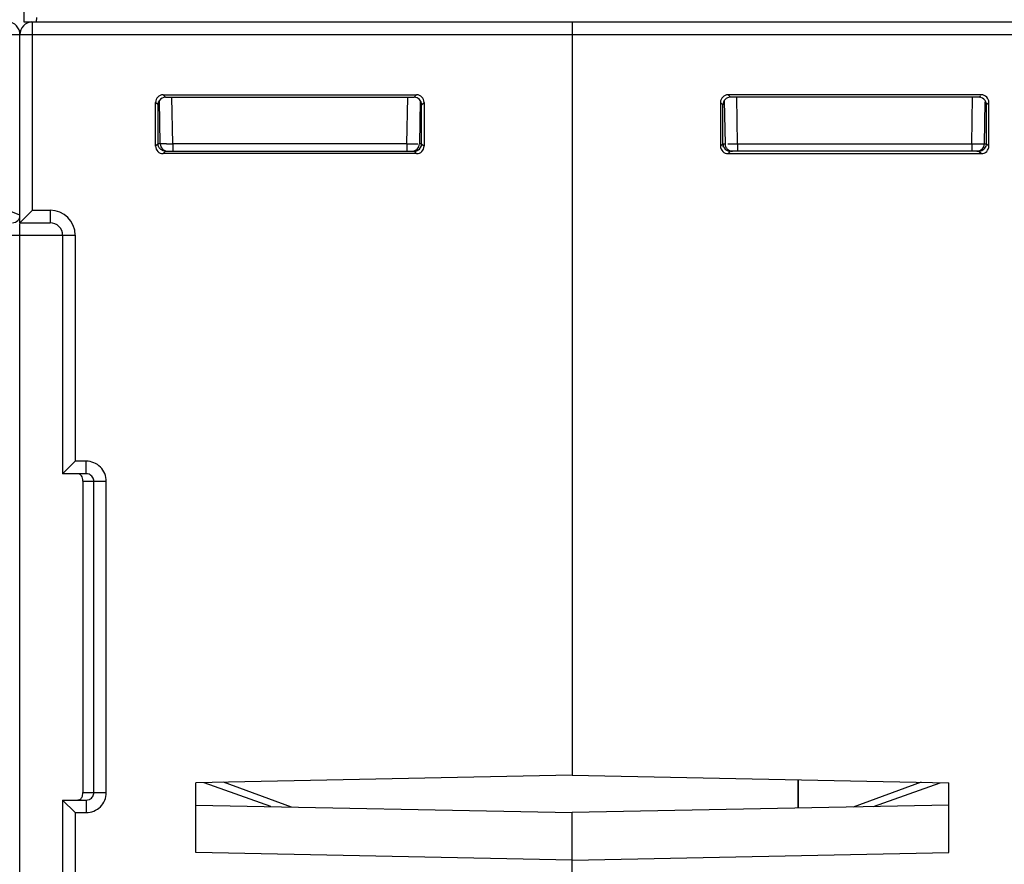
# Model space of a CAD drawing. Units: millimetres. Extents: x 4 to 746, y 4 to 596.
# Drawn here: x 376 to 415, y 70 to 104 of the extents above; entities that cross this region are included whole.
import ezdxf

# ---------------------------------------------------------------- set-up
doc = ezdxf.new("R2010")
doc.units = ezdxf.units.MM
doc.header["$LTSCALE"] = 41.25
doc.layers.get('0').update_dxf_attribs({"linetype": 'CONTINUOUS'})
doc.layers.add('AXIS', color=7, linetype='CONTINUOUS')
doc.layers.add('EDGE_FEAT', color=7, linetype='CONTINUOUS')

msp = doc.modelspace()

# ---------------------------------------------------------------- linework, layer by layer
at = {"color": 7, "linetype": 'Continuous'}
for p, q in [((398.206, 103.161), (398.206, 73.649)), ((398.206, 73.649), (383.206, 73.347)), ((383.206, 70.575), (383.206, 73.347)), ((407.206, 73.468), (407.206, 72.341)), ((383.206, 72.462), (398.206, 72.16)), ((398.206, 63.407), (398.206, 72.16)), ((398.206, 70.273), (383.206, 70.575))]:
    msp.add_line(p, q, dxfattribs=at)
at = {"layer": 'AXIS', "color": 7, "linetype": 'Continuous'}
for p, q in [((398.206, 103.661), (398.206, 73.649)), ((398.206, 103.161), (420.206, 103.161)), ((404.207, 100.36), (404.11, 100.457)), ((404.11, 100.457), (404.11, 98.715)), ((404.261, 100.521), (404.291, 98.806)), ((414.502, 100.757), (404.41, 100.757)), ((404.507, 100.66), (404.41, 100.757)), ((414.405, 100.66), (404.507, 100.66)), ((404.791, 98.806), (404.758, 100.665)), ((414.121, 98.806), (414.154, 100.665)), ((414.405, 100.66), (414.464, 100.719)), ((414.621, 98.806), (414.65, 100.475)), ((414.706, 100.361), (414.764, 100.419)), ((414.802, 98.715), (414.802, 100.457)), ((404.207, 98.811), (404.207, 100.36)), ((414.648, 100.36), (414.706, 100.361)), ((414.706, 98.811), (414.706, 100.361)), ((404.206, 98.811), (404.11, 98.715)), ((404.207, 98.811), (404.206, 98.811)), ((404.211, 98.804), (404.264, 98.805)), ((404.506, 98.511), (404.41, 98.415)), ((414.406, 98.511), (404.506, 98.511)), ((404.791, 98.806), (414.121, 98.806)), ((404.791, 98.806), (404.791, 98.511)), ((414.121, 98.806), (414.121, 98.511)), ((414.406, 98.511), (414.502, 98.415)), ((414.621, 98.811), (414.703, 98.811)), ((414.706, 98.811), (414.802, 98.715)), ((404.41, 98.415), (414.502, 98.415)), ((398.206, 73.649), (413.206, 73.347)), ((413.206, 70.575), (413.206, 73.347)), ((413.206, 72.462), (398.206, 72.16)), ((398.206, 63.407), (398.206, 72.16)), ((398.206, 70.273), (413.206, 70.575))]:
    msp.add_line(p, q, dxfattribs=at)
for centre, radius, start, end in [((404.503, 98.809), 0.296, 206.1609, 216.108), ((404.507, 98.812), 0.301, 216.1738, 234.2169), ((404.591, 98.811), 0.3, 181, 270), ((404.504, 98.808), 0.296, 234.2838, 243.6178), ((404.441, 123.586), 24.782, 269.9197, 270.5171), ((404.318, 143.712), 44.909, 270.4422, 270.6031), ((414.321, 98.811), 0.3, 270, 359)]:
    msp.add_arc(centre, radius, start, end, dxfattribs=at)
for centre, major_axis, ratio, start_param, end_param in [((404.41, 100.457), (-0.212, 0.212), 0.999695, -0.785246, 0.785246), ((404.507, 100.36), (-0.158, 0.255), 0.999319, -0.553331, 1.017161), ((414.405, 100.36), (0.158, 0.255), 0.999319, -0.409719, 0.553331), ((414.502, 100.457), (0.212, 0.212), 0.999695, -0.785246, 0.785246), ((404.41, 98.715), (-0.212, -0.212), 0.999695, -0.785246, 0.785246), ((404.508, 98.811), (0.255, -0.158), 0.999659, -2.587927, -1.017131), ((414.502, 98.715), (0.212, -0.212), 0.999695, -0.785246, 0.785246)]:
    msp.add_ellipse(centre, major_axis=major_axis, ratio=ratio, start_param=start_param, end_param=end_param, dxfattribs=at)
for points, knots in [([(414.706, 100.361), (414.706, 100.377), (414.701, 100.437), (414.677, 100.495), (414.651, 100.531)], [0, 0, 0, 0, 0.264117, 1, 1, 1, 1]), ([(404.264, 98.805), (404.271, 98.805), (404.277, 98.807), (404.291, 98.804), (404.291, 98.806)], [0, 0, 0, 0, 0.746608, 1, 1, 1, 1]), ([(414.121, 98.806), (414.185, 98.805), (414.278, 98.804), (414.395, 98.804), (414.471, 98.803), (414.53, 98.805), (414.58, 98.802), (414.601, 98.808), (414.621, 98.803), (414.621, 98.806)], [0, 0, 0, 0, 0.382304, 0.555092, 0.706621, 0.831052, 0.923576, 0.980615, 1, 1, 1, 1]), ([(414.401, 98.516), (414.458, 98.515), (414.585, 98.548), (414.67, 98.655), (414.691, 98.718)], [0, 0, 0, 0, 0.461686, 1, 1, 1, 1])]:
    msp.add_open_spline(points, degree=3, knots=knots, dxfattribs=at)
for points in [[(404.237, 98.678), (404.217, 98.719), (404.206, 98.766), (404.206, 98.811)], [(404.506, 98.511), (404.46, 98.511), (404.413, 98.522), (404.372, 98.543)], [(414.691, 98.718), (414.701, 98.748), (414.706, 98.78), (414.706, 98.811)]]:
    msp.add_open_spline(points, degree=3, dxfattribs=at)
at = {"layer": 'EDGE_FEAT', "color": 7, "linetype": 'Continuous'}
for p, q in [((376.439, 113.166), (376.356, 103.661)), ((376.356, 103.661), (420.056, 103.661)), ((376.706, 96.161), (376.706, 103.661)), ((376.858, 103.841), (376.856, 103.661)), ((398.206, 103.657), (398.206, 103.161)), ((324.406, 103.161), (398.206, 103.161)), ((376.206, 95.661), (376.206, 103.161)), ((381.61, 98.715), (381.61, 100.457)), ((381.706, 100.361), (381.61, 100.457)), ((381.791, 98.806), (381.761, 100.531)), ((381.91, 100.757), (392.002, 100.757)), ((382.007, 100.66), (381.91, 100.757)), ((382.007, 100.66), (391.905, 100.66)), ((382.291, 98.806), (382.258, 100.66)), ((391.621, 98.806), (391.654, 100.66)), ((391.905, 100.66), (392.002, 100.757)), ((392.151, 100.521), (392.121, 98.806)), ((392.205, 100.36), (392.302, 100.457)), ((392.302, 100.457), (392.302, 98.715)), ((381.764, 100.36), (381.706, 100.361)), ((381.706, 98.811), (381.706, 100.361)), ((392.205, 98.811), (392.205, 100.36)), ((381.706, 98.811), (381.61, 98.715)), ((381.791, 98.811), (381.709, 98.811)), ((382.006, 98.511), (381.91, 98.415)), ((382.006, 98.511), (391.906, 98.511)), ((391.621, 98.806), (382.291, 98.806)), ((382.291, 98.806), (382.291, 98.511)), ((391.621, 98.806), (391.621, 98.511)), ((391.906, 98.511), (392.002, 98.415)), ((392.201, 98.804), (392.148, 98.805)), ((392.205, 98.811), (392.206, 98.811)), ((392.206, 98.811), (392.302, 98.715)), ((392.002, 98.415), (381.91, 98.415)), ((376.206, 95.961), (375.836, 96.109)), ((376.706, 96.161), (376.206, 95.661)), ((376.706, 96.161), (377.406, 96.161)), ((377.406, 96.161), (377.406, 95.661)), ((376.206, 95.661), (377.406, 95.661)), ((376.206, 19.161), (376.206, 95.634)), ((374.006, 95.161), (378.406, 95.161)), ((377.906, 95.161), (377.906, 85.661)), ((378.406, 95.161), (378.406, 86.161)), ((377.906, 85.661), (378.406, 86.161)), ((378.842, 86.161), (378.406, 86.161)), ((378.842, 85.661), (378.842, 86.161)), ((378.842, 85.661), (377.906, 85.661)), ((378.706, 85.361), (379.645, 85.361)), ((378.706, 85.361), (378.706, 72.961)), ((379.147, 72.961), (379.147, 85.361)), ((379.645, 72.961), (379.645, 85.361)), ((386.204, 72.402), (383.545, 73.354)), ((387.018, 72.385), (384.308, 73.369)), ((407.206, 72.341), (407.206, 73.468)), ((412.104, 73.369), (409.394, 72.385)), ((410.208, 72.402), (412.867, 73.354)), ((378.706, 72.961), (379.645, 72.961)), ((377.906, 72.661), (378.842, 72.661)), ((377.906, 72.661), (378.406, 72.161)), ((377.906, 72.661), (377.906, 49.661)), ((378.842, 72.661), (378.842, 72.161)), ((378.406, 72.161), (378.842, 72.161)), ((378.406, 72.161), (378.406, 50.161))]:
    msp.add_line(p, q, dxfattribs=at)
for centre, radius, start, end in [((375.706, 103.161), 0.5, 0, 87.2364), ((376.706, 103.161), 0.5, 92.7247, 180), ((382.091, 98.811), 0.3, 181, 270), ((381.832, 142.345), 43.542, 270.2722, 270.6034), ((392.067, 140.578), 41.774, 269.3887, 269.7077), ((391.821, 98.811), 0.3, 270, 359), ((391.978, 121.973), 23.17, 269.6925, 269.9955), ((391.984, 108.571), 9.767, 269.9569, 270.4075), ((391.908, 98.808), 0.296, 296.3822, 305.7162), ((391.905, 98.812), 0.301, 305.7831, 323.8262), ((391.909, 98.809), 0.296, 323.892, 333.8391), ((391.915, 98.811), 0.291, 355.7945, 359.9713), ((377.406, 95.161), 1, 0, 90), ((375.906, 95.961), 0.3, 270, 360), ((377.406, 95.161), 0.5, 0, 90), ((378.42, 72.899), 0.284, 343.987, 347.0935), ((378.843, 72.969), 0.308, 291.4698, 297.7043)]:
    msp.add_arc(centre, radius, start, end, dxfattribs=at)
for centre, major_axis, ratio, start_param, end_param in [((381.91, 100.457), (-0.212, 0.212), 0.999695, -0.785246, 0.785246), ((382.007, 100.36), (-0.158, 0.255), 0.999319, 5.729855, 6.692904), ((391.905, 100.36), (0.158, 0.255), 0.999319, -1.017161, 0.553331), ((392.002, 100.457), (0.212, 0.212), 0.999695, -0.785246, 0.785246), ((381.91, 98.715), (0.212, 0.212), 0.999695, 2.356347, 3.926839), ((391.904, 98.811), (0.255, 0.158), 0.999659, -2.124462, -0.553666), ((392.002, 98.715), (0.212, -0.212), 0.999695, -0.785246, 0.785246)]:
    msp.add_ellipse(centre, major_axis=major_axis, ratio=ratio, start_param=start_param, end_param=end_param, dxfattribs=at)
for points, knots in [([(381.706, 100.361), (381.706, 100.377), (381.711, 100.437), (381.735, 100.495), (381.761, 100.531)], [0, 0, 0, 0, 0.264117, 1, 1, 1, 1]), ([(381.765, 98.635), (381.756, 98.646), (381.722, 98.699), (381.706, 98.763), (381.706, 98.811)], [0, 0, 0, 0, 0.234565, 1, 1, 1, 1]), ([(382.011, 98.516), (381.967, 98.516), (381.872, 98.534), (381.795, 98.595), (381.765, 98.635)], [0, 0, 0, 0, 0.476398, 1, 1, 1, 1]), ([(382.039, 98.804), (382.005, 98.804), (381.956, 98.804), (381.896, 98.804), (381.86, 98.804), (381.832, 98.805), (381.809, 98.804), (381.8, 98.806), (381.791, 98.804), (381.791, 98.806)], [0, 0, 0, 0, 0.413962, 0.586367, 0.731662, 0.847357, 0.931506, 0.982619, 1, 1, 1, 1]), ([(392.148, 98.805), (392.141, 98.805), (392.135, 98.807), (392.121, 98.804), (392.121, 98.806)], [0, 0, 0, 0, 0.746608, 1, 1, 1, 1]), ([(379.645, 85.361), (379.645, 85.465), (379.603, 85.676), (379.424, 85.942), (379.157, 86.12), (378.947, 86.161), (378.842, 86.161)], [0, 0, 0, 0, 0.249954, 0.499926, 0.749934, 1, 1, 1, 1]), ([(378.678, 85.541), (378.665, 85.569), (378.627, 85.621), (378.568, 85.65), (378.537, 85.656)], [0, 0, 0, 0, 0.486867, 1, 1, 1, 1]), ([(378.706, 85.361), (378.706, 85.384), (378.707, 85.445), (378.695, 85.507), (378.678, 85.541)], [0, 0, 0, 0, 0.371626, 1, 1, 1, 1]), ([(379.147, 85.361), (379.147, 85.42), (379.11, 85.541), (379.01, 85.618), (378.956, 85.64)], [0, 0, 0, 0, 0.501013, 1, 1, 1, 1]), ([(378.697, 72.835), (378.699, 72.843), (378.706, 72.884), (378.706, 72.927), (378.706, 72.961)], [0, 0, 0, 0, 0.185501, 1, 1, 1, 1]), ([(378.842, 72.161), (378.947, 72.161), (379.157, 72.203), (379.424, 72.38), (379.603, 72.646), (379.645, 72.857), (379.645, 72.961)], [0, 0, 0, 0, 0.249993, 0.499977, 0.749973, 1, 1, 1, 1]), ([(378.986, 72.696), (379.033, 72.721), (379.117, 72.798), (379.147, 72.907), (379.147, 72.961)], [0, 0, 0, 0, 0.499001, 1, 1, 1, 1]), ([(378.493, 72.661), (378.54, 72.661), (378.633, 72.695), (378.681, 72.779), (378.693, 72.82)], [0, 0, 0, 0, 0.517414, 1, 1, 1, 1])]:
    msp.add_open_spline(points, degree=3, knots=knots, dxfattribs=at)
for points in [[(391.906, 98.511), (391.952, 98.511), (391.999, 98.522), (392.04, 98.543)], [(392.175, 98.678), (392.192, 98.713), (392.202, 98.751), (392.205, 98.79)], [(378.956, 85.64), (378.92, 85.654), (378.881, 85.661), (378.842, 85.661)], [(378.842, 72.661), (378.881, 72.661), (378.92, 72.669), (378.956, 72.683)]]:
    msp.add_open_spline(points, degree=3, dxfattribs=at)

doc.saveas('drawing.dxf')
